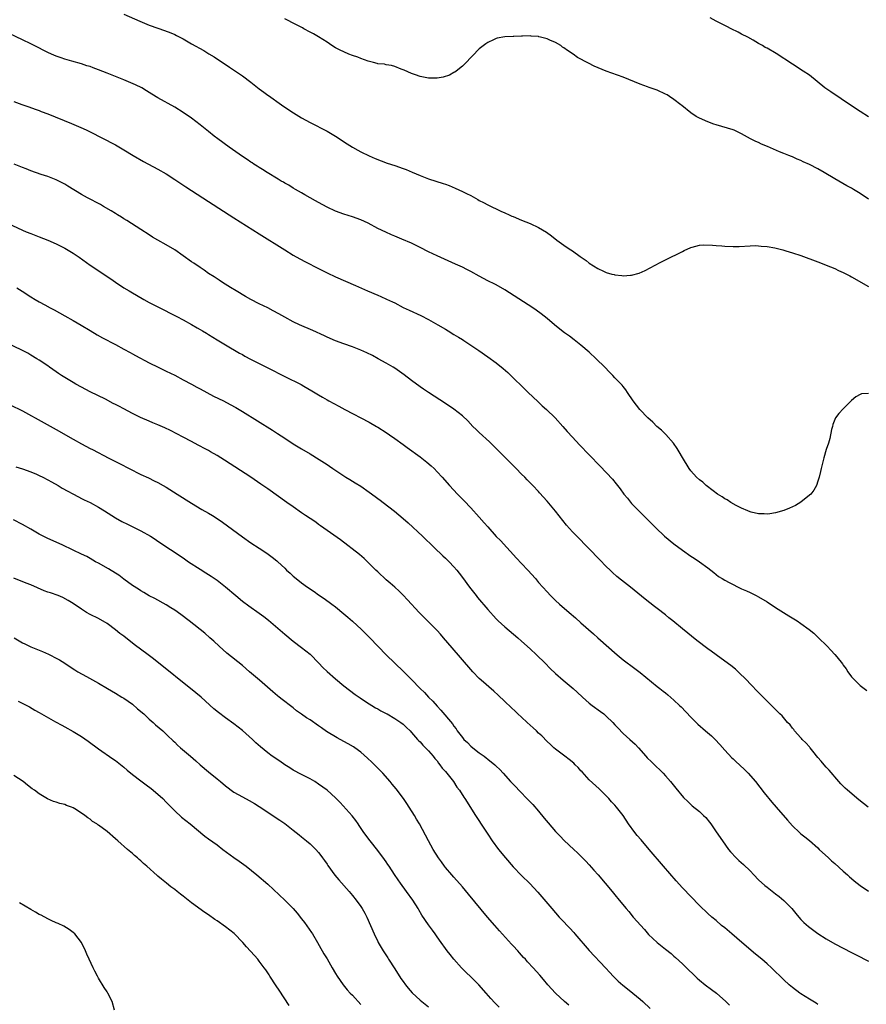
# Model space of a CAD drawing. Units: inches. Extents: x 2646000 to 2649000, y 1470530 to 1473000.
# Drawn here: x 2646336 to 2646536, y 1471542 to 1471775 of the extents above; entities that cross this region are included whole.
import ezdxf

# ---------------------------------------------------------------- set-up
doc = ezdxf.new("R2010")
doc.units = ezdxf.units.IN
doc.header["$MEASUREMENT"] = 0
doc.layers.add('LD26461470_10ft', color=91, linetype='Continuous')

msp = doc.modelspace()

# ---------------------------------------------------------------- linework, layer by layer
at = {"layer": 'LD26461470_10ft'}
for points, elevation in [([(2646361, 1471776.41), (2646364.78, 1471774.78), (2646367, 1471773.85), (2646369, 1471773.12), (2646370.59, 1471772.59), (2646372.05, 1471772.05), (2646373, 1471771.65), (2646373.44, 1471771.44), (2646375, 1471770.61), (2646377, 1471769.46), (2646379.85, 1471767.85), (2646381.09, 1471767.09), (2646382.32, 1471766.32), (2646385.93, 1471763.93), (2646389, 1471761.84), (2646391, 1471760.33), (2646393, 1471758.77), (2646394.04, 1471758.04), (2646395, 1471757.32), (2646395.19, 1471757.2), (2646398.23, 1471755), (2646399, 1471754.47), (2646401.09, 1471753.09), (2646403, 1471751.93), (2646405, 1471750.8), (2646409, 1471748.77), (2646411, 1471747.6), (2646413.79, 1471745.79), (2646415.03, 1471745.03), (2646416.3, 1471744.3), (2646417, 1471743.93), (2646418.97, 1471742.97), (2646420.35, 1471742.35), (2646421.77, 1471741.77), (2646423.23, 1471741.23), (2646425, 1471740.65), (2646427, 1471739.97), (2646427.71, 1471739.71), (2646429.11, 1471739.11), (2646431, 1471738.27), (2646433, 1471737.52), (2646436.43, 1471736.43), (2646437, 1471736.23), (2646437.9, 1471735.9), (2646439.32, 1471735.32), (2646441, 1471734.56), (2646441.93, 1471734.07), (2646443, 1471733.54), (2646444.64, 1471732.64), (2646445, 1471732.42), (2646445.95, 1471731.95), (2646447, 1471731.34), (2646450.11, 1471729.89), (2646451, 1471729.5), (2646452.05, 1471729), (2646452.72, 1471728.72), (2646453, 1471728.58), (2646455, 1471727.74), (2646457, 1471726.95), (2646459, 1471726), (2646460.88, 1471724.88), (2646462.06, 1471724.06), (2646463.35, 1471723), (2646465, 1471721.87), (2646466.24, 1471721), (2646467, 1471720.51), (2646468.83, 1471719.17), (2646470.22, 1471718.22), (2646471, 1471717.55), (2646473, 1471716.3), (2646474.33, 1471715.67), (2646475, 1471715.39), (2646476.33, 1471715), (2646476.86, 1471714.86), (2646477, 1471714.81), (2646478.67, 1471714.67), (2646479, 1471714.59), (2646480.75, 1471714.75), (2646481, 1471714.75), (2646482.77, 1471715.23), (2646484.19, 1471715.81), (2646487.77, 1471717.77), (2646489, 1471718.4), (2646493, 1471720.35), (2646493.42, 1471720.58), (2646495, 1471721.27), (2646495.34, 1471721.34), (2646497, 1471721.83), (2646498.07, 1471721.93), (2646500.14, 1471721.86), (2646501, 1471721.75), (2646502.34, 1471721.66), (2646503, 1471721.6), (2646505, 1471721.53), (2646506.45, 1471721.55), (2646509, 1471721.69), (2646510.28, 1471721.72), (2646511, 1471721.69), (2646511.58, 1471721.58), (2646513, 1471721.49), (2646514.82, 1471721.18), (2646516.71, 1471720.71), (2646517, 1471720.66), (2646517.48, 1471720.52), (2646519, 1471720.06), (2646521, 1471719.37), (2646525, 1471717.89), (2646525.63, 1471717.63), (2646527, 1471717.13), (2646529, 1471716.29), (2646529.86, 1471715.86), (2646531, 1471715.4), (2646531.78, 1471715), (2646532.57, 1471714.57), (2646533, 1471714.36), (2646537, 1471712.03)], 8890), ([(2646537, 1471732.68), (2646535, 1471734.06), (2646533.43, 1471735), (2646533, 1471735.28), (2646531.89, 1471735.89), (2646529, 1471737.52), (2646526.54, 1471739), (2646525, 1471739.88), (2646523, 1471740.91), (2646521.54, 1471741.54), (2646521, 1471741.83), (2646520.15, 1471742.15), (2646519, 1471742.69), (2646518.76, 1471742.76), (2646518.17, 1471743), (2646517, 1471743.5), (2646515.93, 1471743.93), (2646513.12, 1471745.12), (2646511.73, 1471745.73), (2646511, 1471746.08), (2646510.37, 1471746.37), (2646509.1, 1471747), (2646507, 1471748.13), (2646505.22, 1471749), (2646505, 1471749.09), (2646501, 1471750.29), (2646500.46, 1471750.46), (2646499.02, 1471751.02), (2646497, 1471751.88), (2646496.24, 1471752.24), (2646495, 1471753.1), (2646492.83, 1471754.83), (2646492.65, 1471755), (2646491, 1471756.26), (2646489.97, 1471757), (2646489.37, 1471757.37), (2646489, 1471757.57), (2646487, 1471758.49), (2646485.13, 1471759.13), (2646484.71, 1471759.29), (2646483, 1471759.86), (2646479, 1471761.54), (2646475, 1471762.96), (2646472.18, 1471764.18), (2646470.83, 1471764.83), (2646468.22, 1471766.22), (2646467.16, 1471767), (2646465.86, 1471767.86), (2646465, 1471768.51), (2646464.68, 1471768.68), (2646464.23, 1471769), (2646463, 1471769.71), (2646461.7, 1471770.3), (2646461, 1471770.58), (2646459.49, 1471771), (2646459.1, 1471771.09), (2646459, 1471771.14), (2646457.25, 1471771.25), (2646457, 1471771.32), (2646455.21, 1471771.21), (2646455, 1471771.24), (2646453.13, 1471771.13), (2646453, 1471771.14), (2646451, 1471771.05), (2646449.21, 1471770.79), (2646449, 1471770.7), (2646448.38, 1471770.38), (2646447, 1471769.75), (2646446.54, 1471769.46), (2646445, 1471768.22), (2646443.4, 1471766.6), (2646443, 1471766.23), (2646441.91, 1471765), (2646441, 1471764.17), (2646439.55, 1471763), (2646439.25, 1471762.75), (2646439, 1471762.64), (2646437.96, 1471762.04), (2646436.43, 1471761.57), (2646435, 1471761.32), (2646434.7, 1471761.3), (2646433, 1471761.32), (2646431, 1471761.69), (2646429.93, 1471762.07), (2646429, 1471762.38), (2646427.22, 1471763.22), (2646427, 1471763.31), (2646426.56, 1471763.44), (2646425, 1471764.04), (2646424.28, 1471764.28), (2646423, 1471764.44), (2646422.59, 1471764.59), (2646421, 1471764.73), (2646420.82, 1471764.82), (2646419.97, 1471765), (2646418.69, 1471765.31), (2646417, 1471765.95), (2646416.28, 1471766.28), (2646415, 1471766.69), (2646414.14, 1471767), (2646411.99, 1471767.99), (2646411, 1471768.5), (2646410.16, 1471769), (2646409, 1471769.82), (2646407, 1471771.07), (2646405.83, 1471771.82), (2646405, 1471772.21), (2646403.56, 1471773), (2646403.21, 1471773.21), (2646402.42, 1471773.58), (2646401, 1471774.32), (2646399.64, 1471775), (2646399, 1471775.35)], 8880), ([(2646537, 1471752.19), (2646535, 1471753.45), (2646533, 1471754.76), (2646528.05, 1471758.05), (2646526.68, 1471759), (2646523, 1471762), (2646521.55, 1471763), (2646519, 1471764.61), (2646515.15, 1471767.15), (2646513, 1471768.38), (2646512.59, 1471768.59), (2646511.92, 1471769), (2646511, 1471769.51), (2646509.74, 1471770.26), (2646508.45, 1471771), (2646507, 1471771.75), (2646506.16, 1471772.16), (2646504.55, 1471773), (2646503.49, 1471773.49), (2646501, 1471774.77), (2646499.57, 1471775.57)], 8870), ([(2646537, 1471686.77), (2646535.34, 1471686.66), (2646535, 1471686.53), (2646534, 1471686), (2646533, 1471685.13), (2646531, 1471683.17), (2646529.95, 1471682.05), (2646529.19, 1471681), (2646529, 1471680.58), (2646528.58, 1471679.42), (2646528.45, 1471679), (2646528.27, 1471678.27), (2646527.84, 1471676.16), (2646527.51, 1471675), (2646527, 1471673.51), (2646526.41, 1471671.59), (2646525.77, 1471669), (2646525.64, 1471668.36), (2646525.3, 1471667), (2646525, 1471666.03), (2646524.66, 1471665), (2646524.06, 1471663.94), (2646523.34, 1471663), (2646523, 1471662.7), (2646521, 1471661.1), (2646519.7, 1471660.3), (2646518.34, 1471659.66), (2646517, 1471659.12), (2646515, 1471658.52), (2646513.7, 1471658.3), (2646513, 1471658.27), (2646512.33, 1471658.33), (2646511, 1471658.34), (2646509.28, 1471658.72), (2646509, 1471658.8), (2646508.5, 1471659), (2646507, 1471659.67), (2646505.71, 1471660.29), (2646504.44, 1471661), (2646503.6, 1471661.6), (2646503, 1471661.89), (2646502.37, 1471662.37), (2646501.29, 1471663), (2646500.23, 1471663.77), (2646498.63, 1471665), (2646497.8, 1471665.8), (2646497, 1471666.38), (2646496.36, 1471667), (2646495, 1471668.46), (2646494.61, 1471669), (2646493, 1471671.62), (2646492.24, 1471673), (2646491.77, 1471673.77), (2646490.91, 1471675), (2646489.1, 1471677.1), (2646488.08, 1471678.08), (2646486.99, 1471679), (2646485.99, 1471679.99), (2646484.85, 1471681), (2646482.91, 1471683), (2646481.34, 1471685), (2646480.05, 1471687), (2646479.62, 1471687.62), (2646479, 1471688.41), (2646478.75, 1471688.75), (2646478.52, 1471689), (2646477, 1471690.49), (2646476.55, 1471691), (2646475.77, 1471691.77), (2646474.64, 1471693), (2646472.63, 1471695), (2646471, 1471696.5), (2646469, 1471698.23), (2646467.44, 1471699.44), (2646466.29, 1471700.29), (2646465.12, 1471701.12), (2646463.99, 1471701.99), (2646462.76, 1471703), (2646461, 1471704.51), (2646459.6, 1471705.6), (2646458.45, 1471706.45), (2646457.61, 1471707), (2646451, 1471711.31), (2646449, 1471712.43), (2646448.63, 1471712.63), (2646447, 1471713.42), (2646445, 1471714.48), (2646443, 1471715.58), (2646442.07, 1471716.07), (2646441, 1471716.6), (2646439.37, 1471717.37), (2646435, 1471719.28), (2646433, 1471720.26), (2646431, 1471721.31), (2646429, 1471722.29), (2646426.71, 1471723.29), (2646425, 1471723.99), (2646424.27, 1471724.27), (2646422.89, 1471724.89), (2646421, 1471725.81), (2646418.75, 1471727), (2646417, 1471727.81), (2646415, 1471728.57), (2646413, 1471729.19), (2646411, 1471729.89), (2646409, 1471730.8), (2646407, 1471731.89), (2646406.3, 1471732.3), (2646405, 1471733.02), (2646403.76, 1471733.76), (2646403, 1471734.17), (2646401.56, 1471735), (2646401, 1471735.33), (2646399.98, 1471735.98), (2646399, 1471736.51), (2646398.7, 1471736.7), (2646398.18, 1471737), (2646397.47, 1471737.47), (2646394.87, 1471739), (2646393.75, 1471739.75), (2646393, 1471740.2), (2646392.52, 1471740.52), (2646391.71, 1471741), (2646391.29, 1471741.29), (2646391, 1471741.45), (2646390.09, 1471742.09), (2646389, 1471742.77), (2646385.88, 1471745), (2646383.2, 1471747), (2646382.36, 1471747.64), (2646381, 1471748.68), (2646379, 1471750.28), (2646377, 1471751.82), (2646375, 1471753.21), (2646373, 1471754.45), (2646369, 1471756.68), (2646367.57, 1471757.57), (2646366.35, 1471758.35), (2646365.24, 1471759), (2646363.75, 1471759.75), (2646361, 1471760.92), (2646357, 1471762.52), (2646355, 1471763.31), (2646353.75, 1471763.75), (2646353, 1471764.04), (2646352.26, 1471764.26), (2646351, 1471764.67), (2646348.7, 1471765.3), (2646347, 1471765.8), (2646346.14, 1471766.14), (2646345, 1471766.52), (2646343.89, 1471767), (2646343, 1471767.4), (2646339.79, 1471769), (2646339, 1471769.43), (2646337, 1471770.41), (2646333.84, 1471771.84)], 8900), ([(2646335, 1471755.78), (2646336.9, 1471755.1), (2646338.55, 1471754.55), (2646340.01, 1471754.01), (2646341, 1471753.67), (2646341.47, 1471753.47), (2646343, 1471752.9), (2646348.61, 1471750.61), (2646351.4, 1471749.4), (2646352.23, 1471749), (2646356.73, 1471746.73), (2646358.05, 1471746.05), (2646359, 1471745.53), (2646361, 1471744.36), (2646363.19, 1471743), (2646365.62, 1471741.62), (2646369, 1471739.82), (2646371, 1471738.68), (2646373, 1471737.38), (2646374.42, 1471736.42), (2646375.62, 1471735.62), (2646381, 1471732.16), (2646387, 1471728.27), (2646393, 1471724.54), (2646399, 1471720.71), (2646401, 1471719.5), (2646402.6, 1471718.6), (2646403.9, 1471717.9), (2646407, 1471716.3), (2646409, 1471715.3), (2646411, 1471714.38), (2646415.7, 1471712.3), (2646418.56, 1471711), (2646421, 1471709.98), (2646421.7, 1471709.7), (2646423.09, 1471709.09), (2646424.46, 1471708.46), (2646425, 1471708.19), (2646427, 1471707.12), (2646428.43, 1471706.43), (2646431.2, 1471705.2), (2646433, 1471704.24), (2646435.22, 1471703), (2646437, 1471701.94), (2646437.6, 1471701.6), (2646439, 1471700.73), (2646440.09, 1471700.09), (2646441, 1471699.5), (2646441.32, 1471699.32), (2646443, 1471698.22), (2646444.91, 1471696.91), (2646447, 1471695.45), (2646449, 1471693.99), (2646450.65, 1471692.65), (2646451.71, 1471691.71), (2646456.56, 1471687), (2646458.84, 1471684.84), (2646459.87, 1471683.87), (2646460.85, 1471683), (2646462.96, 1471681), (2646464.72, 1471679), (2646465.77, 1471677.77), (2646467, 1471676.42), (2646468.66, 1471674.66), (2646471, 1471672.26), (2646473.58, 1471669.58), (2646476.48, 1471666.48), (2646477.38, 1471665.38), (2646477.66, 1471665), (2646478.26, 1471664.26), (2646479.19, 1471663), (2646479.99, 1471661.99), (2646481, 1471660.78), (2646482.69, 1471659), (2646485, 1471656.74), (2646486.68, 1471655), (2646488.79, 1471653), (2646491, 1471651.22), (2646493, 1471649.69), (2646495, 1471648.28), (2646495.8, 1471647.8), (2646497.05, 1471647), (2646499, 1471645.58), (2646499.72, 1471645), (2646500.41, 1471644.41), (2646501.54, 1471643.54), (2646502.38, 1471643), (2646503, 1471642.64), (2646504.07, 1471642.07), (2646507, 1471640.61), (2646508.13, 1471640.13), (2646509, 1471639.68), (2646509.47, 1471639.47), (2646510.46, 1471639), (2646511, 1471638.72), (2646513, 1471637.5), (2646515, 1471636.2), (2646518.18, 1471634.18), (2646520.1, 1471633), (2646521, 1471632.39), (2646522.99, 1471630.99), (2646524.07, 1471630.07), (2646525.11, 1471629.11), (2646527.18, 1471627), (2646528.11, 1471626.11), (2646529.06, 1471625.06), (2646529.46, 1471624.54), (2646530.83, 1471622.83), (2646531, 1471622.57), (2646531.7, 1471621.7), (2646532.12, 1471621), (2646533, 1471619.8), (2646533.77, 1471619), (2646535, 1471617.77), (2646535.99, 1471617), (2646536.57, 1471616.57)], 8910), ([(2646536.87, 1471589), (2646535.8, 1471589.8), (2646534.72, 1471590.72), (2646532, 1471593), (2646531.47, 1471593.47), (2646530.46, 1471594.46), (2646529.96, 1471595), (2646527.7, 1471597.7), (2646527, 1471598.43), (2646526.5, 1471599), (2646525.82, 1471599.82), (2646525, 1471600.72), (2646523.8, 1471602.2), (2646523.18, 1471603), (2646523.11, 1471603.11), (2646523, 1471603.22), (2646522.21, 1471604.21), (2646521.32, 1471605), (2646521.18, 1471605.18), (2646521, 1471605.33), (2646519.53, 1471607), (2646519.31, 1471607.31), (2646519, 1471607.63), (2646518.44, 1471608.44), (2646517.86, 1471609), (2646516.55, 1471610.55), (2646516.02, 1471611), (2646515, 1471612.03), (2646514.53, 1471612.53), (2646514.02, 1471613), (2646513, 1471614.02), (2646512.53, 1471614.53), (2646511, 1471616.05), (2646509, 1471618.12), (2646508.19, 1471619), (2646506.19, 1471621), (2646505.56, 1471621.56), (2646504.44, 1471622.44), (2646503, 1471623.5), (2646500.96, 1471624.96), (2646499.83, 1471625.83), (2646499, 1471626.44), (2646496.41, 1471628.41), (2646493, 1471631.11), (2646490.72, 1471633), (2646489.76, 1471633.76), (2646489, 1471634.4), (2646487, 1471635.96), (2646486.4, 1471636.4), (2646484.17, 1471638.17), (2646480.71, 1471641), (2646478.62, 1471642.62), (2646477.52, 1471643.52), (2646476.46, 1471644.46), (2646475.89, 1471645), (2646475, 1471645.89), (2646473.48, 1471647.48), (2646468.01, 1471653), (2646467, 1471654.05), (2646465.63, 1471655.63), (2646463, 1471658.96), (2646461, 1471661.31), (2646459.26, 1471663.26), (2646459, 1471663.58), (2646457.68, 1471665), (2646456.34, 1471666.34), (2646455.73, 1471667), (2646455, 1471667.7), (2646453.74, 1471669), (2646452.37, 1471670.37), (2646451.77, 1471671), (2646449, 1471673.8), (2646447.37, 1471675.37), (2646445, 1471677.54), (2646444.27, 1471678.27), (2646443.5, 1471679), (2646442.27, 1471680.27), (2646441, 1471681.45), (2646439, 1471683.06), (2646437, 1471684.42), (2646433, 1471687), (2646431.81, 1471687.81), (2646431, 1471688.38), (2646429, 1471689.85), (2646427.21, 1471691.21), (2646425, 1471692.75), (2646424.6, 1471693), (2646423, 1471693.96), (2646421.12, 1471695), (2646419.72, 1471695.72), (2646418.38, 1471696.38), (2646417, 1471696.99), (2646415, 1471697.77), (2646413, 1471698.49), (2646411, 1471699.24), (2646409, 1471700.12), (2646408.42, 1471700.42), (2646405.66, 1471701.66), (2646402.5, 1471703), (2646401, 1471703.72), (2646399, 1471704.78), (2646397.59, 1471705.59), (2646396.31, 1471706.31), (2646395.01, 1471707), (2646393, 1471707.99), (2646391.01, 1471709.01), (2646389.71, 1471709.71), (2646387.53, 1471711), (2646386.15, 1471711.85), (2646384.33, 1471713), (2646383.54, 1471713.54), (2646383, 1471713.86), (2646382.33, 1471714.33), (2646381, 1471715.16), (2646379.94, 1471715.94), (2646379, 1471716.53), (2646377.56, 1471717.56), (2646377, 1471717.91), (2646375, 1471719.33), (2646373, 1471720.71), (2646371, 1471721.91), (2646369.02, 1471723.02), (2646367.76, 1471723.76), (2646367, 1471724.24), (2646365, 1471725.55), (2646361.68, 1471727.68), (2646361, 1471728.08), (2646360.45, 1471728.45), (2646359.49, 1471729), (2646359, 1471729.31), (2646357.98, 1471729.98), (2646356.16, 1471731), (2646355.43, 1471731.43), (2646352.42, 1471733), (2646351, 1471733.8), (2646347.77, 1471735.77), (2646347, 1471736.28), (2646345.63, 1471737), (2646345, 1471737.3), (2646343, 1471738.04), (2646341.45, 1471738.55), (2646339, 1471739.43), (2646337.87, 1471739.87), (2646337, 1471740.18), (2646335.02, 1471741)], 8920), ([(2646333.46, 1471727), (2646337, 1471725.39), (2646337.92, 1471725), (2646339, 1471724.56), (2646341, 1471723.83), (2646343, 1471723.05), (2646345, 1471722.12), (2646347, 1471721.09), (2646349, 1471719.93), (2646350.4, 1471719), (2646353, 1471717.14), (2646357.87, 1471713.87), (2646359, 1471713.07), (2646361, 1471711.75), (2646362.22, 1471711), (2646363, 1471710.55), (2646364.01, 1471710.01), (2646365.7, 1471709), (2646367, 1471708.28), (2646369, 1471707.22), (2646373.52, 1471705), (2646375, 1471704.21), (2646377, 1471703.11), (2646378.31, 1471702.31), (2646379, 1471701.93), (2646379.56, 1471701.56), (2646380.54, 1471701), (2646381, 1471700.72), (2646382.05, 1471700.05), (2646383, 1471699.49), (2646385, 1471698.28), (2646388.32, 1471696.32), (2646389, 1471695.95), (2646389.61, 1471695.61), (2646390.91, 1471694.91), (2646395, 1471692.86), (2646399, 1471690.78), (2646402.87, 1471688.87), (2646403.49, 1471688.51), (2646405.43, 1471687.43), (2646407, 1471686.46), (2646407.93, 1471685.93), (2646409, 1471685.26), (2646409.46, 1471685), (2646411.79, 1471683.79), (2646413.2, 1471683), (2646419, 1471679.95), (2646420.68, 1471679), (2646421, 1471678.81), (2646423, 1471677.51), (2646423.75, 1471677), (2646425, 1471676.13), (2646427, 1471674.7), (2646427.97, 1471673.97), (2646431, 1471671.77), (2646432.56, 1471670.56), (2646433.63, 1471669.63), (2646434.29, 1471669), (2646435, 1471668.27), (2646436.19, 1471667), (2646437.96, 1471665), (2646439.82, 1471663), (2646441.41, 1471661.41), (2646443, 1471659.75), (2646445, 1471657.51), (2646446.18, 1471656.18), (2646447, 1471655.22), (2646449, 1471652.99), (2646449.98, 1471651.98), (2646453.82, 1471647.82), (2646455, 1471646.59), (2646456.46, 1471645), (2646458.24, 1471643), (2646459, 1471642.12), (2646461, 1471639.9), (2646461.85, 1471639), (2646463, 1471637.86), (2646463.92, 1471637), (2646466.2, 1471635), (2646467.72, 1471633.72), (2646469, 1471632.56), (2646471.95, 1471629.95), (2646472.99, 1471629), (2646477.55, 1471625), (2646479, 1471623.79), (2646481.72, 1471621.72), (2646483, 1471620.77), (2646487, 1471617.53), (2646487.68, 1471617), (2646488.43, 1471616.43), (2646489, 1471615.96), (2646489.55, 1471615.55), (2646491, 1471614.27), (2646492.34, 1471613), (2646492.67, 1471612.67), (2646495, 1471610.25), (2646496.63, 1471608.63), (2646498.48, 1471607), (2646499.84, 1471605.84), (2646500.72, 1471605), (2646501.82, 1471603.82), (2646503, 1471602.45), (2646504.67, 1471600.67), (2646505, 1471600.38), (2646505.71, 1471599.72), (2646506.51, 1471599), (2646507.79, 1471597.79), (2646508.55, 1471597), (2646510.24, 1471595), (2646512.33, 1471592.33), (2646514.15, 1471590.15), (2646515.17, 1471589), (2646517.86, 1471585.86), (2646519, 1471584.58), (2646520.67, 1471583), (2646521, 1471582.7), (2646521.96, 1471581.96), (2646523.06, 1471581.06), (2646525, 1471579.32), (2646525.32, 1471579), (2646527.52, 1471577), (2646528.27, 1471576.27), (2646529, 1471575.65), (2646531, 1471573.85), (2646531.98, 1471573), (2646532.5, 1471572.5), (2646533, 1471572.08), (2646533.57, 1471571.57), (2646535, 1471570.47), (2646537, 1471569.08)], 8930), ([(2646335.72, 1471711.72), (2646336.96, 1471710.96), (2646339, 1471709.63), (2646340, 1471709), (2646341, 1471708.42), (2646342.3, 1471707.7), (2646343.59, 1471707), (2646344.52, 1471706.52), (2646347, 1471705.16), (2646349, 1471704.03), (2646350.9, 1471702.9), (2646353, 1471701.62), (2646354.66, 1471700.66), (2646355.95, 1471699.95), (2646359, 1471698.34), (2646361, 1471697.27), (2646362.46, 1471696.46), (2646363, 1471696.17), (2646363.75, 1471695.75), (2646367, 1471694.03), (2646369.12, 1471693), (2646370.37, 1471692.37), (2646371, 1471692.08), (2646373, 1471691.07), (2646375, 1471690), (2646377, 1471688.95), (2646378.25, 1471688.25), (2646379, 1471687.88), (2646382.16, 1471686.16), (2646384.51, 1471685), (2646386.14, 1471684.14), (2646387.42, 1471683.42), (2646389, 1471682.49), (2646396.12, 1471678.12), (2646397.33, 1471677.33), (2646399, 1471676.23), (2646401, 1471674.88), (2646403, 1471673.65), (2646405, 1471672.48), (2646407.17, 1471671.17), (2646408.38, 1471670.38), (2646409, 1471669.95), (2646409.58, 1471669.58), (2646410.4, 1471669), (2646413, 1471667.27), (2646413.42, 1471667), (2646414.41, 1471666.41), (2646415, 1471666.05), (2646415.67, 1471665.67), (2646417, 1471664.82), (2646419, 1471663.47), (2646420.42, 1471662.42), (2646421, 1471661.96), (2646421.55, 1471661.55), (2646422.25, 1471661), (2646424.95, 1471658.95), (2646427, 1471657.24), (2646428.19, 1471656.19), (2646431.6, 1471653), (2646434.33, 1471650.33), (2646436.39, 1471648.39), (2646437, 1471647.85), (2646437.88, 1471647), (2646439, 1471645.81), (2646439.69, 1471645), (2646440.26, 1471644.26), (2646441, 1471643.27), (2646442.66, 1471641), (2646443, 1471640.59), (2646444.22, 1471639), (2646444.57, 1471638.57), (2646447, 1471635.69), (2646449, 1471633.49), (2646449.49, 1471633), (2646451, 1471631.63), (2646454.12, 1471629), (2646455, 1471628.23), (2646457, 1471626.44), (2646458.54, 1471625), (2646460.55, 1471623), (2646461.76, 1471621.76), (2646463, 1471620.58), (2646464.81, 1471619), (2646467.15, 1471617), (2646468.13, 1471616.13), (2646469.36, 1471615), (2646471, 1471613.54), (2646471.67, 1471613), (2646473.61, 1471611.61), (2646474.41, 1471611), (2646475, 1471610.52), (2646476.53, 1471609), (2646477, 1471608.46), (2646477.71, 1471607.71), (2646479, 1471606.36), (2646480.6, 1471605), (2646481.84, 1471603.84), (2646482.64, 1471603), (2646484.36, 1471601), (2646484.67, 1471600.67), (2646485.66, 1471599.66), (2646486.7, 1471598.7), (2646487.73, 1471597.73), (2646488.44, 1471597), (2646489, 1471596.38), (2646490.18, 1471595), (2646491.45, 1471593.45), (2646493.29, 1471591.29), (2646494.27, 1471590.27), (2646495.32, 1471589.32), (2646497, 1471587.93), (2646498, 1471587), (2646498.5, 1471586.5), (2646499.42, 1471585.42), (2646499.72, 1471585), (2646501, 1471583.17), (2646502.45, 1471581), (2646503.9, 1471579), (2646504.4, 1471578.4), (2646505.7, 1471577), (2646506.37, 1471576.37), (2646507.44, 1471575.44), (2646509, 1471573.93), (2646509.9, 1471573), (2646511, 1471571.82), (2646512.47, 1471570.47), (2646513, 1471570.02), (2646515, 1471568.5), (2646515.85, 1471567.85), (2646517, 1471566.89), (2646518.83, 1471565), (2646519.81, 1471563.81), (2646520.51, 1471563), (2646521, 1471562.45), (2646521.72, 1471561.72), (2646522.78, 1471560.78), (2646525, 1471559.14), (2646527, 1471557.83), (2646529, 1471556.66), (2646531, 1471555.61), (2646533, 1471554.6), (2646534.04, 1471554.04), (2646537, 1471552.58)], 8940), ([(2646525, 1471542.35), (2646524.6, 1471542.6), (2646523, 1471543.55), (2646521, 1471544.83), (2646520.76, 1471545), (2646519, 1471546.37), (2646518.25, 1471547), (2646517, 1471548.15), (2646514.02, 1471551), (2646513, 1471551.92), (2646511.76, 1471553), (2646510.25, 1471554.25), (2646507.07, 1471557), (2646504.65, 1471559), (2646503, 1471560.41), (2646502.26, 1471561), (2646501, 1471562.14), (2646499.98, 1471563), (2646499, 1471563.86), (2646497, 1471565.76), (2646493, 1471569.89), (2646491.53, 1471571.53), (2646488.55, 1471575), (2646485.17, 1471579), (2646483.23, 1471581.23), (2646482.3, 1471582.3), (2646481.72, 1471583), (2646480.27, 1471585), (2646479, 1471587), (2646477.4, 1471589), (2646477, 1471589.45), (2646476.24, 1471590.24), (2646475.57, 1471591), (2646473.63, 1471593), (2646473.31, 1471593.31), (2646471, 1471595.45), (2646469.29, 1471597.29), (2646469, 1471597.57), (2646468.33, 1471598.33), (2646467.63, 1471599), (2646467.34, 1471599.34), (2646466.25, 1471600.25), (2646465.18, 1471601), (2646463, 1471602.67), (2646462.62, 1471603), (2646461.79, 1471603.79), (2646461, 1471604.51), (2646459.8, 1471605.8), (2646459, 1471606.5), (2646458.49, 1471607), (2646457.76, 1471607.76), (2646456.3, 1471609), (2646455, 1471610.22), (2646454.12, 1471611), (2646453.55, 1471611.55), (2646452.5, 1471612.5), (2646451, 1471613.92), (2646449.46, 1471615.46), (2646448.43, 1471616.43), (2646445.46, 1471619), (2646445, 1471619.42), (2646443.47, 1471621), (2646443, 1471621.52), (2646438.6, 1471626.61), (2646436.56, 1471629), (2646435.83, 1471629.83), (2646435, 1471630.75), (2646433, 1471632.8), (2646430.78, 1471635), (2646427.99, 1471637.99), (2646427, 1471639.08), (2646426.05, 1471640.05), (2646425.04, 1471641), (2646423.96, 1471641.96), (2646423, 1471642.75), (2646421, 1471644.58), (2646420.57, 1471645), (2646419, 1471646.58), (2646417.76, 1471647.75), (2646416.67, 1471648.67), (2646412.19, 1471652.19), (2646409, 1471654.4), (2646407.49, 1471655.49), (2646407, 1471655.81), (2646406.32, 1471656.32), (2646405, 1471657.19), (2646403.94, 1471657.94), (2646403, 1471658.55), (2646401, 1471659.94), (2646399.49, 1471661), (2646395, 1471664.21), (2646393.36, 1471665.36), (2646390.96, 1471666.96), (2646384.77, 1471671), (2646383, 1471672.09), (2646381.46, 1471673), (2646381, 1471673.26), (2646379.86, 1471673.86), (2646379, 1471674.35), (2646378.57, 1471674.57), (2646377, 1471675.41), (2646375, 1471676.43), (2646371.99, 1471677.99), (2646370.65, 1471678.65), (2646369, 1471679.38), (2646367.86, 1471679.86), (2646367, 1471680.19), (2646364.88, 1471681.12), (2646363, 1471682.05), (2646361, 1471683.12), (2646359.76, 1471683.76), (2646359, 1471684.18), (2646358.44, 1471684.44), (2646356.61, 1471685.39), (2646353, 1471687.18), (2646351, 1471688.24), (2646349.64, 1471689), (2646349, 1471689.37), (2646346.26, 1471691), (2646345.5, 1471691.5), (2646345, 1471691.87), (2646343.37, 1471693), (2646343, 1471693.27), (2646341, 1471694.63), (2646340.42, 1471695), (2646339, 1471695.85), (2646338.27, 1471696.27), (2646337, 1471696.96), (2646332.78, 1471699)], 8950), ([(2646334.11, 1471684.11), (2646337, 1471682.63), (2646342.17, 1471679.83), (2646345, 1471678.25), (2646349, 1471675.96), (2646351, 1471674.85), (2646353, 1471673.8), (2646353.54, 1471673.54), (2646357.47, 1471671.47), (2646358.35, 1471671), (2646360.12, 1471670.12), (2646362.24, 1471669), (2646365, 1471667.63), (2646366.79, 1471666.79), (2646368.13, 1471666.13), (2646369, 1471665.69), (2646370.28, 1471665), (2646371, 1471664.59), (2646373.61, 1471663), (2646377, 1471660.8), (2646379.38, 1471659.38), (2646381, 1471658.49), (2646381.94, 1471657.94), (2646383, 1471657.25), (2646384.33, 1471656.33), (2646389, 1471652.86), (2646391, 1471651.5), (2646393, 1471650.21), (2646394.81, 1471649), (2646396.06, 1471648.06), (2646397.17, 1471647.17), (2646397.35, 1471647), (2646399, 1471645.44), (2646399.44, 1471645), (2646400.26, 1471644.26), (2646401, 1471643.56), (2646401.67, 1471643), (2646403, 1471641.99), (2646404.38, 1471641), (2646405.93, 1471639.93), (2646407, 1471639.17), (2646408.29, 1471638.29), (2646410.12, 1471637), (2646411, 1471636.35), (2646413, 1471634.71), (2646413.9, 1471633.9), (2646415, 1471632.94), (2646417.14, 1471631), (2646419.16, 1471629), (2646423.02, 1471625.02), (2646425.02, 1471623), (2646427.05, 1471621.05), (2646429, 1471619.13), (2646431.02, 1471617), (2646432.05, 1471616.05), (2646432.95, 1471615), (2646434.01, 1471614.01), (2646435, 1471612.84), (2646435.93, 1471611.93), (2646438.64, 1471608.65), (2646439, 1471608.08), (2646439.49, 1471607.49), (2646439.8, 1471607), (2646441, 1471605.4), (2646441.35, 1471605), (2646442.22, 1471604.22), (2646443, 1471603.37), (2646443.45, 1471603), (2646445, 1471601.8), (2646446.13, 1471601), (2646446.65, 1471600.65), (2646447, 1471600.33), (2646448.65, 1471599), (2646449, 1471598.67), (2646449.88, 1471597.88), (2646450.61, 1471597), (2646452.4, 1471595), (2646453.67, 1471593.67), (2646454.3, 1471593), (2646456.64, 1471590.64), (2646457.61, 1471589.61), (2646459, 1471587.99), (2646460.33, 1471586.33), (2646461.24, 1471585.24), (2646463, 1471583.25), (2646464.1, 1471582.1), (2646465.09, 1471581.09), (2646467.33, 1471579), (2646468.18, 1471578.18), (2646469, 1471577.42), (2646469.42, 1471577), (2646470.18, 1471576.18), (2646471, 1471575.33), (2646472.09, 1471574.09), (2646473.07, 1471573), (2646474.76, 1471571), (2646476.42, 1471569), (2646477, 1471568.26), (2646478.06, 1471567), (2646479.69, 1471565), (2646480.31, 1471564.31), (2646481.4, 1471563), (2646484.01, 1471560.01), (2646485, 1471558.84), (2646487, 1471556.95), (2646489, 1471555.4), (2646490.34, 1471554.34), (2646491, 1471553.78), (2646491.39, 1471553.39), (2646493, 1471551.95), (2646493.94, 1471551), (2646495.98, 1471549), (2646496.51, 1471548.51), (2646497, 1471548.08), (2646498.36, 1471547), (2646499.89, 1471545.89), (2646501.02, 1471545.02), (2646503.28, 1471543), (2646504.16, 1471542.16)], 8960), ([(2646335.46, 1471669.46), (2646337, 1471668.96), (2646339, 1471668.23), (2646340.31, 1471667.69), (2646341, 1471667.39), (2646341.85, 1471667), (2646343, 1471666.39), (2646343.87, 1471665.87), (2646345.45, 1471665), (2646346.41, 1471664.41), (2646350.3, 1471662.3), (2646351, 1471661.97), (2646351.63, 1471661.63), (2646353, 1471660.96), (2646355, 1471659.86), (2646356.44, 1471659), (2646359, 1471657.41), (2646360.54, 1471656.54), (2646361.85, 1471655.85), (2646363.6, 1471655), (2646365, 1471654.27), (2646367.27, 1471653), (2646368.35, 1471652.35), (2646369, 1471651.89), (2646375, 1471647.91), (2646376.28, 1471647), (2646379, 1471645.2), (2646380.36, 1471644.36), (2646381.58, 1471643.58), (2646382.79, 1471642.79), (2646383, 1471642.63), (2646385, 1471641.07), (2646387.42, 1471639), (2646389, 1471637.7), (2646390.56, 1471636.56), (2646393, 1471634.85), (2646394.04, 1471634.04), (2646395.14, 1471633.14), (2646399, 1471629.85), (2646401, 1471628.24), (2646403, 1471626.75), (2646405, 1471625.11), (2646407.05, 1471623), (2646407.98, 1471621.98), (2646409.01, 1471621.01), (2646411, 1471619.3), (2646413, 1471617.65), (2646415.63, 1471615.63), (2646416.81, 1471614.81), (2646417.89, 1471614.11), (2646419, 1471613.36), (2646419.58, 1471613), (2646420.48, 1471612.48), (2646421, 1471612.23), (2646421.76, 1471611.76), (2646423, 1471611.14), (2646423.25, 1471611), (2646425, 1471609.95), (2646426.48, 1471609), (2646427, 1471608.58), (2646427.8, 1471607.8), (2646428.63, 1471607), (2646429, 1471606.61), (2646430.4, 1471605), (2646430.67, 1471604.67), (2646431, 1471604.38), (2646431.61, 1471603.61), (2646432.29, 1471603), (2646433, 1471602.28), (2646434.08, 1471601), (2646434.47, 1471600.47), (2646435, 1471599.9), (2646435.37, 1471599.37), (2646435.68, 1471599), (2646436.22, 1471598.22), (2646437, 1471597.39), (2646438.92, 1471595), (2646439.72, 1471593.72), (2646440.31, 1471593), (2646441.34, 1471591.34), (2646441.61, 1471591), (2646444.1, 1471587), (2646446.22, 1471583.78), (2646447, 1471582.56), (2646448.05, 1471581), (2646449.54, 1471579), (2646451.16, 1471577), (2646453, 1471574.89), (2646455, 1471572.78), (2646456.9, 1471570.9), (2646458.86, 1471568.86), (2646462.11, 1471565), (2646463.89, 1471563), (2646465, 1471561.83), (2646465.76, 1471561), (2646466.37, 1471560.37), (2646467.32, 1471559.32), (2646467.59, 1471559), (2646471, 1471555.09), (2646474.85, 1471551), (2646475.86, 1471549.86), (2646476.65, 1471549), (2646477.82, 1471547.82), (2646478.9, 1471546.9), (2646479.99, 1471545.99), (2646481.28, 1471545), (2646483, 1471543.57), (2646483.65, 1471543), (2646485.38, 1471541.38)], 8970), ([(2646466.12, 1471542.12), (2646465.12, 1471543), (2646463.02, 1471545), (2646461.18, 1471547), (2646460.2, 1471548.2), (2646459.28, 1471549.28), (2646457.75, 1471551), (2646456.4, 1471552.4), (2646455.88, 1471553), (2646455.45, 1471553.45), (2646455, 1471553.96), (2646454.5, 1471554.5), (2646454.08, 1471555), (2646453, 1471556.21), (2646452.61, 1471556.61), (2646449.74, 1471559.74), (2646448.65, 1471561), (2646446.96, 1471563), (2646442.41, 1471568.41), (2646441, 1471570.1), (2646439, 1471572.41), (2646438.47, 1471573), (2646437, 1471574.73), (2646436.78, 1471575), (2646436.03, 1471576.03), (2646435.36, 1471577), (2646434.1, 1471579), (2646432.95, 1471581), (2646430.83, 1471585), (2646430.14, 1471586.14), (2646429.67, 1471587), (2646428.4, 1471589), (2646427.84, 1471589.84), (2646427.04, 1471591), (2646425.32, 1471593.32), (2646424.43, 1471594.43), (2646423.96, 1471595), (2646422.16, 1471597), (2646419.61, 1471599.61), (2646418.59, 1471600.59), (2646417, 1471601.96), (2646415.6, 1471603), (2646415.24, 1471603.24), (2646413.98, 1471603.98), (2646412.13, 1471605), (2646411.38, 1471605.38), (2646408.87, 1471606.87), (2646407.69, 1471607.69), (2646407, 1471608.21), (2646405, 1471609.58), (2646404.12, 1471610.12), (2646403, 1471610.94), (2646401.78, 1471611.78), (2646401, 1471612.44), (2646400.68, 1471612.68), (2646398.42, 1471614.42), (2646397.7, 1471615), (2646397.29, 1471615.29), (2646396.21, 1471616.21), (2646393.03, 1471619), (2646390.66, 1471621), (2646389, 1471622.43), (2646385.35, 1471625.35), (2646383.5, 1471627), (2646382.22, 1471628.22), (2646381.32, 1471629), (2646380.09, 1471630.09), (2646376.41, 1471633), (2646374.48, 1471634.48), (2646373, 1471635.55), (2646372.12, 1471636.12), (2646371, 1471636.79), (2646368.28, 1471638.28), (2646367, 1471638.95), (2646365.71, 1471639.71), (2646365, 1471640.1), (2646364.47, 1471640.47), (2646363, 1471641.4), (2646361, 1471642.87), (2646359.8, 1471643.8), (2646359, 1471644.32), (2646357.35, 1471645.35), (2646355, 1471646.64), (2646354.3, 1471647), (2646353, 1471647.76), (2646352.21, 1471648.21), (2646351, 1471648.8), (2646349, 1471649.73), (2646346.37, 1471651), (2646343, 1471652.49), (2646341, 1471653.52), (2646339, 1471654.66), (2646337, 1471655.78), (2646334.88, 1471656.88)], 8980), ([(2646449.67, 1471541.67), (2646448.68, 1471542.68), (2646447.73, 1471543.73), (2646446.65, 1471545), (2646444.9, 1471547), (2646443, 1471548.87), (2646441.89, 1471549.89), (2646440.75, 1471551), (2646438.98, 1471553), (2646438.1, 1471554.1), (2646437.42, 1471555), (2646437, 1471555.52), (2646436, 1471557), (2646435, 1471558.35), (2646434.58, 1471559), (2646433.92, 1471559.92), (2646433, 1471561.14), (2646431.44, 1471563.44), (2646430.68, 1471564.68), (2646430.53, 1471565), (2646429.26, 1471567), (2646427.81, 1471569), (2646426.33, 1471571), (2646425.8, 1471571.8), (2646424.92, 1471573.08), (2646423.66, 1471575), (2646423.41, 1471575.41), (2646423, 1471576.02), (2646422.59, 1471576.59), (2646421, 1471578.71), (2646419.2, 1471581), (2646417.72, 1471583), (2646416.63, 1471584.63), (2646416.35, 1471585), (2646415.82, 1471585.82), (2646414.93, 1471586.93), (2646412.08, 1471590.08), (2646411, 1471591.18), (2646409, 1471593), (2646407, 1471594.44), (2646406.09, 1471595), (2646405, 1471595.64), (2646403, 1471596.67), (2646401, 1471597.75), (2646400.24, 1471598.24), (2646399, 1471598.98), (2646397.83, 1471599.83), (2646396.07, 1471601), (2646395, 1471601.84), (2646393.26, 1471603.26), (2646392.21, 1471604.21), (2646391.37, 1471605), (2646389, 1471607.12), (2646387, 1471608.67), (2646385, 1471610.08), (2646383.33, 1471611.33), (2646382.25, 1471612.25), (2646379.24, 1471615), (2646378.02, 1471616.02), (2646368, 1471624), (2646366.69, 1471625), (2646363.42, 1471627.42), (2646361, 1471629.36), (2646360.06, 1471630.06), (2646359, 1471630.91), (2646357, 1471632.39), (2646355, 1471633.56), (2646353, 1471634.54), (2646352.17, 1471635), (2646351, 1471635.74), (2646349, 1471637.15), (2646347.85, 1471637.85), (2646346.55, 1471638.55), (2646345.45, 1471639), (2646343.63, 1471639.63), (2646343, 1471639.82), (2646342.15, 1471640.15), (2646339, 1471641.51), (2646337.93, 1471641.93), (2646335, 1471643.13)], 8990), ([(2646335.05, 1471629), (2646337, 1471627.84), (2646337.55, 1471627.55), (2646339, 1471626.86), (2646341.76, 1471625.76), (2646343.17, 1471625.17), (2646343.52, 1471625), (2646345, 1471624.23), (2646345.79, 1471623.79), (2646347.03, 1471623), (2646349, 1471621.7), (2646349.42, 1471621.42), (2646350.14, 1471621), (2646352.16, 1471619.84), (2646355, 1471618.25), (2646357.12, 1471617), (2646359, 1471615.94), (2646360.49, 1471615), (2646361, 1471614.7), (2646363, 1471613.29), (2646364.24, 1471612.24), (2646365.67, 1471611), (2646367, 1471609.77), (2646367.91, 1471609), (2646368.47, 1471608.47), (2646370.17, 1471607), (2646371, 1471606.22), (2646371.62, 1471605.62), (2646372.29, 1471605), (2646372.64, 1471604.64), (2646373, 1471604.32), (2646373.66, 1471603.66), (2646374.38, 1471603), (2646376.7, 1471601), (2646377.96, 1471599.96), (2646379.04, 1471599), (2646381, 1471597.35), (2646383, 1471595.68), (2646383.85, 1471595), (2646385, 1471594), (2646387, 1471592.55), (2646389, 1471591.41), (2646390.57, 1471590.57), (2646391.83, 1471589.83), (2646393, 1471589.1), (2646396.67, 1471586.67), (2646397, 1471586.47), (2646397.86, 1471585.86), (2646399, 1471585.12), (2646401, 1471583.57), (2646401.71, 1471583), (2646402.41, 1471582.41), (2646403, 1471581.96), (2646404.18, 1471581), (2646405, 1471580.28), (2646406.35, 1471579), (2646407, 1471578.25), (2646407.53, 1471577.53), (2646407.96, 1471577), (2646408.38, 1471576.38), (2646409, 1471575.5), (2646409.19, 1471575.19), (2646410.87, 1471572.87), (2646411.76, 1471571.76), (2646414.23, 1471569), (2646415, 1471568.11), (2646415.89, 1471567), (2646417, 1471565.51), (2646417.33, 1471565), (2646417.93, 1471563.93), (2646418.4, 1471563), (2646419.31, 1471561), (2646420.18, 1471559), (2646421, 1471557.25), (2646421.12, 1471557), (2646422.24, 1471555), (2646423.34, 1471553.34), (2646423.53, 1471553), (2646425, 1471550.71), (2646426.47, 1471548.47), (2646427, 1471547.72), (2646427.56, 1471547), (2646428.2, 1471546.2), (2646429.11, 1471545.11), (2646431, 1471543.33), (2646431.4, 1471543), (2646433, 1471541.79)], 9000), ([(2646336.04, 1471614.04), (2646338.65, 1471612.65), (2646339.94, 1471611.94), (2646341, 1471611.33), (2646344.82, 1471609.18), (2646346.36, 1471608.36), (2646347, 1471608), (2646349, 1471606.87), (2646351, 1471605.66), (2646352.58, 1471604.58), (2646355, 1471602.77), (2646358.38, 1471600.38), (2646359, 1471599.97), (2646361, 1471598.39), (2646361.75, 1471597.75), (2646363, 1471596.72), (2646365, 1471595.19), (2646366.27, 1471594.27), (2646367.4, 1471593.4), (2646369, 1471592.07), (2646370.16, 1471591), (2646371, 1471590.17), (2646373, 1471588.09), (2646374.6, 1471586.6), (2646376.63, 1471585), (2646380.13, 1471582.13), (2646381, 1471581.46), (2646383, 1471580.03), (2646384.36, 1471579), (2646387, 1471577.06), (2646388.22, 1471576.22), (2646389.9, 1471575), (2646392.4, 1471573), (2646395, 1471570.75), (2646399.01, 1471567.01), (2646401, 1471565.01), (2646401.93, 1471563.93), (2646403, 1471562.58), (2646403.68, 1471561.68), (2646405.33, 1471559.33), (2646405.54, 1471559), (2646406.73, 1471557), (2646407.53, 1471555.53), (2646407.87, 1471555), (2646408.27, 1471554.27), (2646409, 1471553.11), (2646410.19, 1471551), (2646411, 1471549.68), (2646411.39, 1471549), (2646412.79, 1471547), (2646413.79, 1471545.79), (2646414.51, 1471545), (2646415, 1471544.49), (2646417, 1471542.34)], 9010), ([(2646400.09, 1471542.09), (2646397.68, 1471545.68), (2646397, 1471546.73), (2646395.49, 1471549), (2646395.32, 1471549.32), (2646394.53, 1471550.53), (2646394.15, 1471551), (2646393, 1471552.55), (2646392.64, 1471553), (2646391.88, 1471553.88), (2646389.98, 1471555.98), (2646389.1, 1471557), (2646387.07, 1471559.07), (2646385, 1471560.69), (2646383, 1471562.09), (2646382.45, 1471562.45), (2646381, 1471563.5), (2646380.1, 1471564.1), (2646377, 1471566.38), (2646375, 1471567.91), (2646374.37, 1471568.37), (2646373.62, 1471569), (2646373, 1471569.48), (2646372.12, 1471570.12), (2646371.09, 1471571), (2646369.9, 1471571.91), (2646369, 1471572.69), (2646368.82, 1471572.82), (2646366.38, 1471575), (2646365.64, 1471575.64), (2646365, 1471576.29), (2646364.6, 1471576.6), (2646364.19, 1471577), (2646363.53, 1471577.53), (2646363, 1471578.01), (2646361.83, 1471579), (2646359.54, 1471581), (2646359, 1471581.5), (2646357, 1471583.2), (2646355, 1471584.7), (2646354.8, 1471584.8), (2646354.56, 1471585), (2646353.59, 1471585.59), (2646353, 1471586.11), (2646352.43, 1471586.43), (2646351.79, 1471587), (2646351, 1471587.58), (2646349.42, 1471588.58), (2646349, 1471588.84), (2646348.59, 1471589), (2646347.4, 1471589.4), (2646347, 1471589.57), (2646345.85, 1471589.85), (2646345, 1471590.14), (2646344.33, 1471590.33), (2646342.95, 1471590.95), (2646341, 1471592.1), (2646339.88, 1471593), (2646339.34, 1471593.34), (2646338.18, 1471594.18), (2646337.16, 1471595), (2646335, 1471596.44)], 9020), ([(2646358.75, 1471541), (2646358.23, 1471543), (2646357.19, 1471545), (2646357, 1471545.32), (2646356.32, 1471546.32), (2646355, 1471548.58), (2646354.76, 1471549), (2646354.16, 1471550.16), (2646353.71, 1471551), (2646352.75, 1471553), (2646352.22, 1471554.22), (2646351.89, 1471555), (2646350.99, 1471557), (2646349.4, 1471559), (2646349, 1471559.37), (2646348.07, 1471560.06), (2646346.82, 1471560.82), (2646345.47, 1471561.47), (2646345, 1471561.66), (2646343.79, 1471562.21), (2646343, 1471562.59), (2646341.42, 1471563.42), (2646341, 1471563.62), (2646340.13, 1471564.13), (2646339, 1471564.76), (2646336.34, 1471566.34)], 9030)]:
    msp.add_lwpolyline(points, dxfattribs=dict(at, elevation=elevation))

doc.saveas('drawing.dxf')
